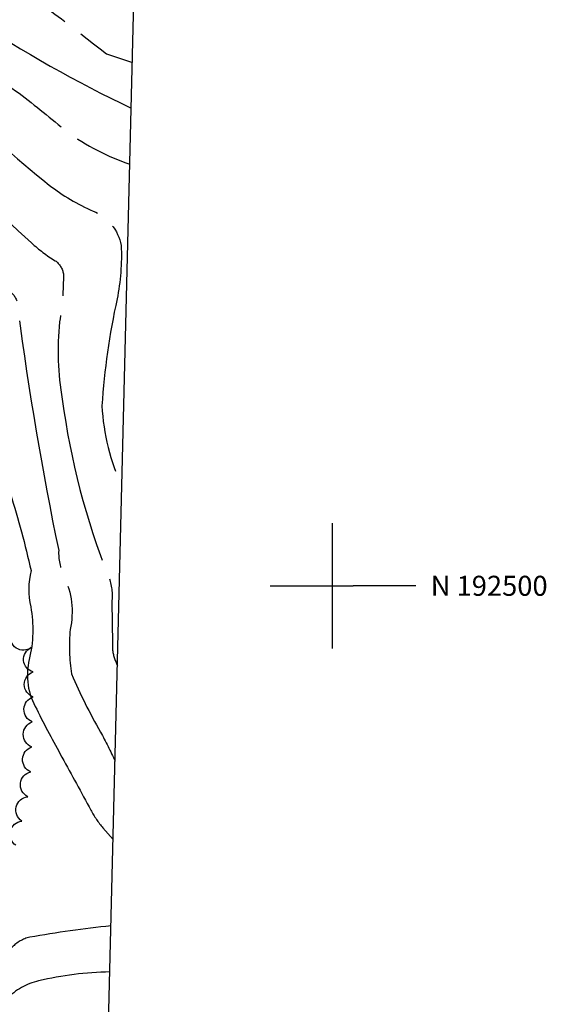
# Model space of a CAD drawing. Extents: x 4318629 to 4321585, y 191619 to 194489.
# Drawn here: x 4321375 to 4321585, y 192333 to 192726 of the extents above; entities that cross this region are included whole.
import ezdxf

# ---------------------------------------------------------------- set-up
doc = ezdxf.new("R2010")
doc.units = 0
doc.header["$LTSCALE"] = 100
doc.header["$MEASUREMENT"] = 0
doc.linetypes.add('CONDASH', pattern=[1.08, 1, -0.08])
for name, color, linetype in [('C-INDXD', 4, 'CONDASH'), ('C-INTRM', 44, 'CONTINUOUS'), ('C-INTRMD', 44, 'CONDASH'), ('M-VEGL', 3, 'CONTINUOUS'), ('SV-GRID', 7, 'CONTINUOUS'), ('SV-GRID-TEXT', 7, 'CONTINUOUS'), ('SV-SHEET', 7, 'CONTINUOUS')]:
    doc.layers.add(name, color=color, linetype=linetype)
doc.styles.get("Standard").update_dxf_attribs({"font": 'ROMANS.shx'})

msp = doc.modelspace()

# ---------------------------------------------------------------- linework, layer by layer
at = {"layer": 'C-INDXD', "flags": 128}
for points, elevation in [([(4321148.13, 193048.7, 0.003628), (4321186.02, 192976.61, -0.057215), (4321215.03, 192902.65, 0.072032), (4321225.97, 192874.55, -0.016428), (4321243.01, 192839.93, -0.063518), (4321319.22, 192805.76, 0.045298), (4321350.25, 192761.81, 0.095912), (4321368.21, 192743.86, -0.012855), (4321409.67, 192712.64), (4321420.07, 192709.07)], 2400), ([(4321308.76, 192689.56, -0.035723), (4321325.98, 192669.9, 0.01411), (4321372.81, 192615.98, -0.165342), (4321374.45, 192609.86, 0.018737), (4321390.62, 192514.13, 0.124812), (4321392.69, 192503.99, -0.16777), (4321395.2, 192482.53, 0.060779), (4321395.74, 192464.76, 0.029284), (4321407.32, 192441.57, -0.013637), (4321413.16, 192429.98)], 2350), ([(4321411.07, 192345.68, 0.053605), (4321382.62, 192342.11, 0.14603), (4321369.92, 192334.91, 0.025319), (4321348.07, 192316.4, -0.002748), (4321326.46, 192300.09)], 2350)]:
    msp.add_lwpolyline(points, format="xyb", dxfattribs=dict(at, elevation=elevation))
at = {"layer": 'C-INTRM', "elevation": 2340}
msp.add_lwpolyline([(4321359.74, 192565.67, 0.186973), (4321363.27, 192556.64, -0.091952), (4321371.34, 192536.77, -0.019328), (4321379.6, 192506.1, 0.115515), (4321379.45, 192491.59, -0.103457), (4321378.88, 192470.56, 0.196752), (4321381.86, 192450.64, 0.009684), (4321391.92, 192431.52)], format="xyb", dxfattribs=at)
at = {"layer": 'C-INTRMD', "flags": 128}
for points, elevation in [([(4321066.76, 193309.9, -0.008576), (4321124.16, 193303.03, 0.014391), (4321150.98, 193301.68, -0.062821), (4321156.82, 193300.86, -0.405201), (4321158.83, 193296.77, 0.007978), (4321143.45, 193264.8, -0.000573), (4321123.9, 193216.96, -0.071164), (4321107.75, 193189.26, -0.002208), (4321079.55, 193154.34, 0.03692), (4321072.29, 193143.28, 0.398349), (4321073.38, 193136.18, -0.065725), (4321079.05, 193125.07, 0.024888), (4321106.33, 193062.6, 0.033123), (4321122.16, 193031, -0.030475), (4321187.68, 192896.46, 0.057968), (4321193.32, 192882.43, -0.020935), (4321200.41, 192845.48), (4321203.79, 192833.61, 0.182836), (4321219.82, 192816.76, 0.059976), (4321255.36, 192790.27, 0.022957), (4321293.24, 192769.45, -0.048841), (4321323.21, 192750.34, -0.104731), (4321333.74, 192736.93, 0.09826), (4321351.57, 192713.23, 0.006145), (4321374.86, 192696.85, -0.013389), (4321393.91, 192681.42, 0.071541), (4321419.06, 192668.51)], 2380), ([(4321059.76, 193294.33, -0.006098), (4321099.7, 193289.86, -0.022715), (4321111.22, 193287.92), (4321117.98, 193284.64), (4321121.94, 193277.88, -0.093914), (4321117.23, 193253.87, -0.02039), (4321102.32, 193218.21, 0.071246), (4321098.02, 193210.2, 0.011307), (4321061.87, 193165.93, 0.09408), (4321052.35, 193148.01, 0.054715), (4321057.8, 193127.65, -0.004821), (4321090.06, 193060.64, 0.038278), (4321104.79, 193030.08, -0.008999), (4321129.12, 192983.64, -0.140256), (4321133.36, 192967.21, 0.097553), (4321137.16, 192952.89, 0.002744), (4321166.64, 192895.46, -0.080884), (4321177.26, 192853.71, 0.02269), (4321181.99, 192827.98, 0.179996), (4321191.02, 192814.25, 0.006569), (4321220.8, 192787.03, 0.046103), (4321231.42, 192780.27, -0.002722), (4321283.18, 192754.82, -0.096523), (4321311.28, 192734.01, 0.042004), (4321329.71, 192714.88, -0.007341), (4321347.27, 192694.88, 0.018424), (4321386.88, 192660.12, 0.061777), (4321404.39, 192649.76, -0.256907), (4321415.57, 192636.02, -0.059578), (4321413.96, 192614.62, 0.03838), (4321407.87, 192571.93, 0.093018), (4321415.87, 192539.43)], 2370), ([(4321052.36, 193277.9, -0.032421), (4321083.88, 193275.77, -0.076737), (4321093.49, 193273.29, -0.308186), (4321097.09, 193264.7, -0.082278), (4321084.24, 193235.3, 0.152128), (4321078.72, 193225.09, -0.099434), (4321069.21, 193209.42, 0.046274), (4321042.66, 193174.57, 0.119546), (4321036.95, 193158.16, 0.08932), (4321039.53, 193148.56, 0.008051), (4321048.65, 193113.13, 0.016405), (4321068.26, 193071.18, 0.034142), (4321101.37, 193003.03, -0.110892), (4321110.71, 192975.99, 0.046226), (4321111.62, 192955.38, 0.079087), (4321122.93, 192922.01, -0.073076), (4321135.71, 192888.6, 0.010812), (4321155.95, 192833.05, -0.04145), (4321161.13, 192814.82, 0.138102), (4321162.97, 192811.84, -0.004503), (4321199.32, 192775.73, 0.050921), (4321213.5, 192766.65, -0.045329), (4321257.68, 192748.47, -0.0175), (4321278.15, 192737.82, -0.082445), (4321294.89, 192722.91, 0.035304), (4321311.5, 192708.56, -0.060957), (4321339.34, 192678.97, 0.038563), (4321379.8, 192637.02, 0.050247), (4321389.24, 192629.92, -0.201727), (4321392.51, 192624.63, -0.041743), (4321391.01, 192605.48, 0.069136), (4321392.07, 192574.54, 0.061622), (4321410.56, 192503.57, -0.124737), (4321411.81, 192493.49, -0.005718), (4321412.1, 192474.67, 0.090897), (4321414.1, 192468.21)], 2360), ([(4321125.96, 193057.22, -0.002819), (4321170.96, 192972.04, -0.047529), (4321205.38, 192886.93, -0.084207), (4321222.06, 192842.67, 0.240389), (4321238.75, 192825.23, -0.050187), (4321259.63, 192815.15, -0.016965), (4321312.26, 192779.96, -0.100048), (4321324.19, 192771.47, -0.064032), (4321347.74, 192738.81, 0.082405), (4321356.08, 192726.7, 0.032394), (4321419.62, 192690.82)], 2390), ([(4321391.92, 192431.52, -0.00109), (4321403.48, 192410.34, 0.053007), (4321408.3, 192403.24), (4321412.38, 192398.6)], 2340), ([(4321411.53, 192364.11, 0.017483), (4321379.04, 192359.54, 0.146829), (4321372.05, 192355.55, -0.021606), (4321363.57, 192349.2, -0.445042), (4321355.33, 192351.01)], 2340)]:
    msp.add_lwpolyline(points, format="xyb", dxfattribs=dict(at, elevation=elevation))
at = {"layer": 'M-VEGL'}
msp.add_lwpolyline([(4321373.53, 192396.28, -0.7), (4321375.89, 192405.99, -0.7), (4321378.25, 192415.71, -0.7), (4321379.47, 192425.63, -0.7), (4321379.92, 192435.61, -0.7), (4321380.05, 192445.61, -0.7), (4321380.44, 192455.6, -0.7), (4321380.37, 192465.59, -0.7), (4321379.66, 192475.3, -0.7), (4321371.43, 192480.74, -0.7)], format="xyb", dxfattribs=at)
at = {"layer": 'SV-GRID'}
for points in [[(4321500, 192475), (4321500, 192525)], [(4321475, 192500), (4321508.16, 192500)], [(4321533.17, 192500), (4321508.17, 192500)]]:
    msp.add_lwpolyline(points, dxfattribs=at)
at = {"layer": 'SV-SHEET'}
msp.add_lwpolyline([(4318856.02, 191779.7), (4320079.04, 191731.58), (4321394.98, 191695.85), (4321460.88, 194357.38), (4320146.55, 194392.41), (4318755.47, 194404.7)], close=True, dxfattribs=at)

# ---------------------------------------------------------------- texts
at = {"layer": 'SV-GRID-TEXT'}
msp.add_text('N 192500', height=8, dxfattribs=at).set_placement((4321539.17, 192496))

doc.saveas('drawing.dxf')
